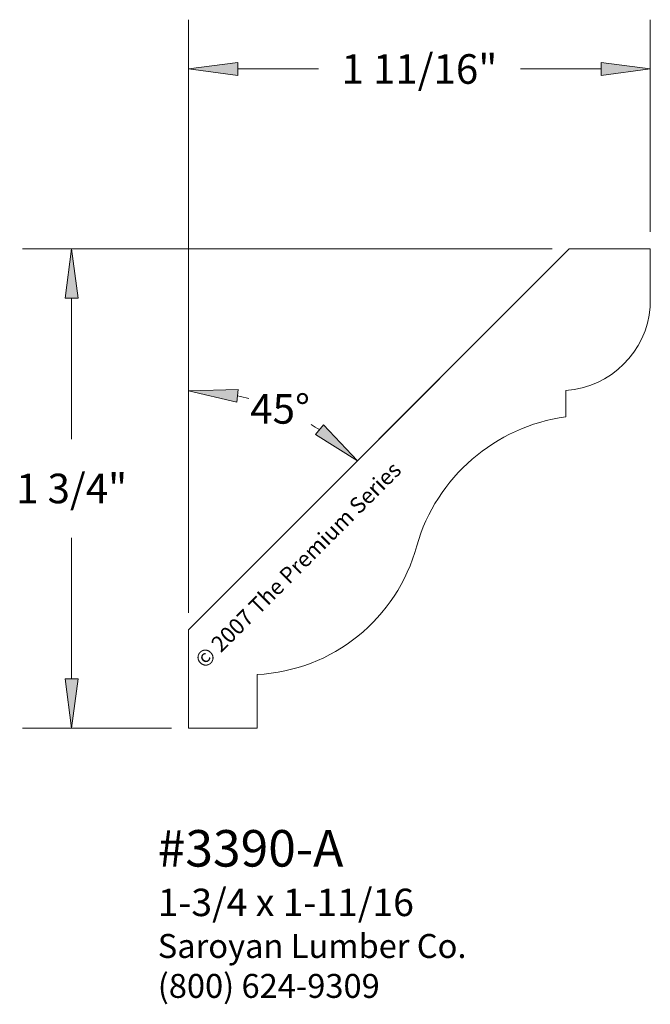
# Paper-space layout 'Paper 1' of a CAD drawing. Extents: x 2.76 to 5.06, y 3.22 to 6.82.
import ezdxf
from ezdxf.enums import TextEntityAlignment as Align

# ---------------------------------------------------------------- set-up
doc = ezdxf.new("R2010")
doc.units = 0
doc.header["$MEASUREMENT"] = 0
doc.layers.get('0').update_dxf_attribs({"lineweight": 0})
doc.styles.add('_TCW_TXTSTY_1', font='TIMES.TTF')
doc.styles.add('_TCW_TXTSTY_2', font='TIMES.TTF', dxfattribs={"width": 1.22})
doc.styles.add('_TCW_TXTSTY_3', font='txt')
doc.dimstyles.get("Standard").update_dxf_attribs({"dimtxt": 0.108, "dimasz": 0.18, "dimexe": 0.18, "dimexo": 0.0625, "dimgap": 0.09, "dimtad": 0, "dimtih": 1, "dimtoh": 1, "dimrnd": 2e-07, "dimdsep": 46, "dimtxsty": '_TCW_TXTSTY_1', "dimcen": 0.09, "dimadec": 0, "dimazin": 0, "dimtfac": 1, "dimtofl": 0, "dimtmove": 0, "dimatfit": 3, "dimfxl": 1, "dimtolj": 1, "dimtzin": 0, "dimarcsym": 0})

# ---------------------------------------------------------------- blocks, each defined once
blk = doc.blocks.new('*D0')
at = {"linetype": 'Continuous'}
for points in [[(2.9458, 5.9785), (2.9224, 5.7985), (2.9692, 5.7985)], [(2.9458, 4.2285), (2.9692, 4.4085), (2.9224, 4.4085)]]:
    blk.add_hatch(color=0, dxfattribs=at).paths.add_polyline_path(points)
at = {"color": 0, "linetype": 'Continuous', "lineweight": 0}
for p, q in [((4.7022, 5.9785), (2.7658, 5.9785)), ((3.3108, 4.2285), (2.7658, 4.2285))]:
    blk.add_line(p, q, dxfattribs=at)
for points in [[(2.9458, 5.9785), (2.9224, 5.7985), (2.9692, 5.7985), (2.9458, 5.9785)], [(2.9458, 5.7985), (2.9458, 5.7985), (2.9458, 5.7985), (2.9458, 5.2835)], [(2.9458, 4.4085), (2.9458, 4.4085), (2.9458, 4.4085), (2.9458, 4.9235)], [(2.9458, 4.2285), (2.9692, 4.4085), (2.9224, 4.4085), (2.9458, 4.2285)]]:
    blk.add_lwpolyline(points, dxfattribs=at)
at = {"color": 0, "linetype": 'Continuous', "insert": (2.9458, 5.1035), "char_height": 0.108, "attachment_point": 5, "style": '_TCW_TXTSTY_1'}
blk.add_mtext('\\A1;1 3/4"{}', dxfattribs=at)
blk = doc.blocks.new('*D1')
at = {"linetype": 'Continuous'}
for points in [[(3.3733, 6.6353), (3.5533, 6.6119), (3.5533, 6.6587)], [(5.0608, 6.6353), (4.8808, 6.6587), (4.8808, 6.6119)]]:
    blk.add_hatch(color=0, dxfattribs=at).paths.add_polyline_path(points)
at = {"color": 0, "linetype": 'Continuous', "lineweight": 0}
for p, q in [((3.3733, 4.6496), (3.3733, 6.8153)), ((5.0608, 6.041), (5.0608, 6.8153))]:
    blk.add_line(p, q, dxfattribs=at)
for points in [[(3.3733, 6.6353), (3.5533, 6.6119), (3.5533, 6.6587), (3.3733, 6.6353)], [(5.0608, 6.6353), (4.8808, 6.6587), (4.8808, 6.6119), (5.0608, 6.6353)], [(3.5533, 6.6353), (3.5533, 6.6353), (3.5533, 6.6353), (3.8478, 6.6353)], [(4.8808, 6.6353), (4.8808, 6.6353), (4.8808, 6.6353), (4.5863, 6.6353)]]:
    blk.add_lwpolyline(points, dxfattribs=at)
at = {"color": 0, "linetype": 'Continuous', "insert": (4.217, 6.6353), "char_height": 0.108, "attachment_point": 5, "style": '_TCW_TXTSTY_1'}
blk.add_mtext('\\A1;1 11/16"{}', dxfattribs=at)
blk = doc.blocks.new('*D2')
at = {"linetype": 'Continuous'}
for points in [[(3.3733, 5.4606), (3.5499, 5.4188), (3.5547, 5.4653)], [(3.9909, 5.2048), (3.866, 5.3364), (3.8365, 5.3001)]]:
    blk.add_hatch(color=0, dxfattribs=at).paths.add_polyline_path(points)
at = {"color": 0, "linetype": 'Continuous', "lineweight": 0}
for p, q in [((4.7205, 5.9343), (3.8636, 5.0775)), ((3.3733, 4.6496), (3.3733, 5.6406))]:
    blk.add_line(p, q, dxfattribs=at)
for points in [[(3.3733, 5.4606), (3.5499, 5.4188), (3.5547, 5.4653), (3.3733, 5.4606)], [(3.9909, 5.2048), (3.866, 5.3364), (3.8365, 5.3001), (3.9909, 5.2048)]]:
    blk.add_lwpolyline(points, dxfattribs=at)
for start, end in [(75.3784, 78.1719), (56.8281, 59.1406)]:
    blk.add_arc((3.3733, 4.5871), 0.8735, start, end, dxfattribs=at)
at = {"color": 0, "linetype": 'Continuous', "insert": (3.7076, 5.3941), "char_height": 0.108, "attachment_point": 5, "style": '_TCW_TXTSTY_1'}
blk.add_mtext('\\A1;45%%d{}', dxfattribs=at)

psp = doc.layouts.new('Paper 1')

# ---------------------------------------------------------------- linework, layer by layer
at = {"color": 7}
psp.add_lwpolyline([(5.06079, 5.76727, -0.3715263), (4.75161, 5.46141), (4.75161, 5.36512, 0.29655), (4.20693, 4.89431, -0.3247872), (3.62412, 4.42402), (3.62412, 4.22854), (3.37329, 4.22854), (3.37329, 4.58714), (4.76469, 5.97854), (5.06079, 5.97854)], format="xyb", close=True, dxfattribs=at)

# ---------------------------------------------------------------- texts
at = {"color": 7, "linetype": 'Continuous', "style": '_TCW_TXTSTY_3'}
psp.add_text('© 2007 The Premium Series', height=0.0583333, rotation=45, dxfattribs=at).set_placement((4.11383, 5.2066), align=Align.TOP_RIGHT)
at = {"color": 7, "linetype": 'Continuous', "style": '_TCW_TXTSTY_1'}
for s, height, p in [('#3390-A', 0.133333, (3.26049, 3.85609)), ('1-3/4 x 1-11/16 ', 0.1, (3.2602, 3.642))]:
    psp.add_text(s, height=height, dxfattribs=at).set_placement(p, align=Align.TOP_LEFT)
at = {"color": 7, "linetype": 'Continuous', "insert": (3.26049, 3.4766), "char_height": 0.0875, "width": 1.350353, "attachment_point": 1, "style": '_TCW_TXTSTY_2'}
psp.add_mtext('{Saroyan Lumber Co.\\P(800) 624-9309}', dxfattribs=at)

# ---------------------------------------------------------------- dimensions: what is measured, and where the dimension line sits
at = {"color": 0, "linetype": 'Continuous'}
dim = psp.add_linear_dim(base=(5.06079, 6.63532), p1=(3.37329, 4.58714), p2=(5.06079, 5.97854), text='<1 11/16">', dimstyle='STANDARD', override={"dimdec": 4, "dimpost": '<>"', "dimtdec": 4}, dxfattribs=at)
dim.commit()
dim.dimension.update_dxf_attribs({"geometry": '*D1', "text_midpoint": (4.21704, 6.63532)})
dim = psp.add_linear_dim(base=(2.94578, 4.22854), p1=(4.76469, 5.97854), p2=(3.37329, 4.22854), angle=270, text='<1 3/4">', dimstyle='STANDARD', override={"dimdec": 3, "dimpost": '<>"', "dimtdec": 3}, dxfattribs=at)
dim.commit()
dim.dimension.update_dxf_attribs({"geometry": '*D0', "text_midpoint": (2.94578, 5.10354)})
dim = psp.add_angular_dim_2l(base=(3.72231, 5.38785), line1=((3.37329, 4.58714), (4.76469, 5.97854)), line2=((3.37329, 4.22854), (3.37329, 4.58714)), text='<45%%d>', dimstyle='STANDARD', dxfattribs=at)
dim.commit()
dim.dimension.update_dxf_attribs({"geometry": '*D2', "text_midpoint": (3.70755, 5.39413)})

doc.saveas('drawing.dxf')
